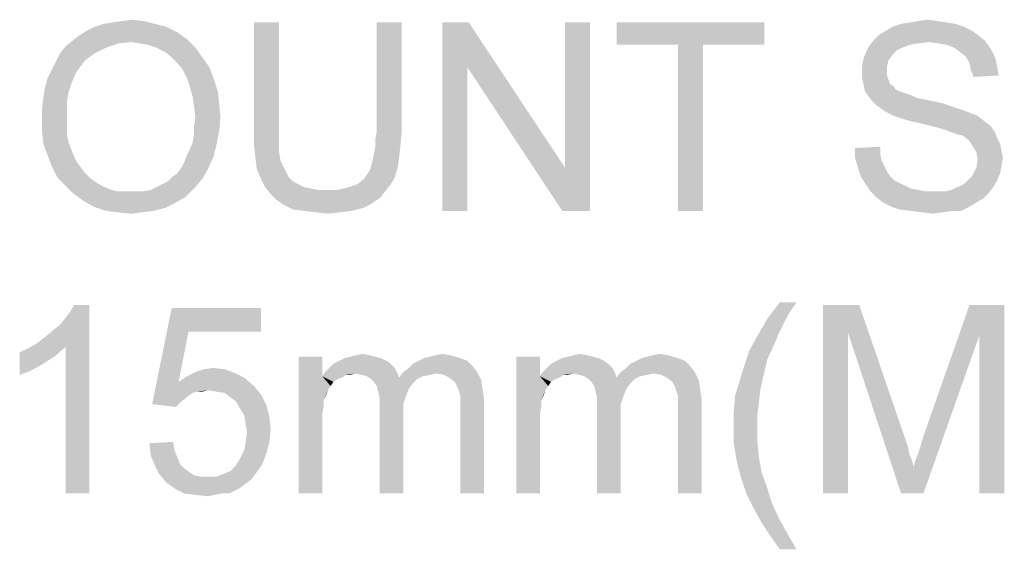
# Model space of a CAD drawing. Units: millimetres. Extents: x 0 to 1189, y 0 to 841.
# Drawn here: x 949 to 991, y 266 to 289 of the extents above; entities that cross this region are included whole.
import ezdxf

# ---------------------------------------------------------------- set-up
doc = ezdxf.new("R2010")
doc.units = ezdxf.units.MM
doc.header["$LTSCALE"] = 65.395
doc.layers.get('0').update_dxf_attribs({"linetype": 'CONTINUOUS'})

msp = doc.modelspace()

# ---------------------------------------------------------------- linework, layer by layer
at = {"color": 2, "linetype": 'Continuous'}
for points in [[(955.0712, 288.2587), (951.6935, 288.081), (952.049, 288.2587)], [(951.6935, 288.081), (955.0712, 288.2587), (955.5453, 288.0217)], [(954.5972, 288.3773), (952.049, 288.2587), (952.4046, 288.3773)], [(952.049, 288.2587), (954.5972, 288.3773), (955.0712, 288.2587)], [(952.4046, 288.3773), (952.7601, 288.4365), (954.1231, 288.4958)], [(952.4046, 288.3773), (954.1231, 288.4958), (954.5972, 288.3773)], [(954.1231, 288.4958), (952.7601, 288.4365), (953.1749, 288.4958)], [(953.1749, 288.4958), (953.5898, 288.555), (954.1231, 288.4958)], [(959.8712, 288.4365), (958.8046, 283.8143), (958.8046, 288.4365)], [(958.8046, 283.8143), (959.8712, 288.4365), (959.8712, 283.8143)], [(965.0861, 288.4365), (964.0194, 283.8143), (964.0194, 288.4365)], [(964.0194, 283.8143), (965.0861, 288.4365), (965.0861, 283.8143)], [(967.9305, 288.4365), (967.8712, 286.5402), (966.8046, 280.4365)], [(967.9305, 288.4365), (966.8046, 280.4365), (966.8046, 288.4365)], [(967.8712, 286.5402), (967.9305, 288.4365), (972.0194, 282.2735)], [(971.9009, 280.4365), (972.0194, 282.2735), (973.0861, 288.4365)], [(971.9009, 280.4365), (973.0861, 288.4365), (973.0861, 280.4365)], [(973.0861, 288.4365), (972.0194, 282.2735), (972.0194, 288.4365)], [(980.4935, 288.4365), (974.212, 287.4884), (974.212, 288.4365)], [(976.8194, 287.4884), (974.212, 287.4884), (980.4935, 288.4365)], [(977.8861, 287.4884), (976.8194, 287.4884), (980.4935, 288.4365)], [(977.8861, 287.4884), (980.4935, 288.4365), (980.4935, 287.4884)], [(988.9675, 288.2587), (985.649, 288.081), (985.9453, 288.2587)], [(985.649, 288.081), (988.9675, 288.2587), (989.3231, 288.081)], [(988.612, 288.3773), (985.9453, 288.2587), (986.3009, 288.3773)], [(985.9453, 288.2587), (988.612, 288.3773), (988.9675, 288.2587)], [(988.2564, 288.4365), (986.3009, 288.3773), (986.6564, 288.4365)], [(986.3009, 288.3773), (988.2564, 288.4365), (988.612, 288.3773)], [(987.8416, 288.4958), (986.6564, 288.4365), (987.012, 288.4958)], [(986.6564, 288.4365), (987.8416, 288.4958), (988.2564, 288.4365)], [(987.012, 288.4958), (987.4268, 288.555), (987.8416, 288.4958)], [(955.9601, 287.7254), (951.1009, 287.6661), (951.3972, 287.9032)], [(955.5453, 288.0217), (951.3972, 287.9032), (951.6935, 288.081)], [(951.3972, 287.9032), (955.5453, 288.0217), (955.9601, 287.7254)], [(989.5601, 287.9032), (985.1749, 287.7254), (985.3527, 287.9032)], [(985.1749, 287.7254), (989.5601, 287.9032), (989.8564, 287.6661)], [(989.3231, 288.081), (985.3527, 287.9032), (985.649, 288.081)], [(985.3527, 287.9032), (989.3231, 288.081), (989.5601, 287.9032)], [(952.5231, 287.3698), (950.5675, 287.1328), (950.8046, 287.4291)], [(953.5898, 287.6069), (950.8046, 287.4291), (951.1009, 287.6661)], [(953.5898, 287.6069), (953.0564, 287.5476), (950.8046, 287.4291)], [(950.8046, 287.4291), (953.0564, 287.5476), (952.5231, 287.3698)], [(953.5898, 287.6069), (951.1009, 287.6661), (955.9601, 287.7254)], [(953.9453, 287.5476), (953.5898, 287.6069), (955.9601, 287.7254)], [(954.3009, 287.4884), (953.9453, 287.5476), (955.9601, 287.7254)], [(954.6564, 287.3698), (954.3009, 287.4884), (955.9601, 287.7254)], [(954.6564, 287.3698), (955.9601, 287.7254), (956.3157, 287.3698)], [(977.8861, 287.4884), (976.8194, 280.4365), (976.8194, 287.4884)], [(976.8194, 280.4365), (977.8861, 287.4884), (977.8861, 280.4365)], [(986.3601, 287.3698), (984.8194, 287.1921), (984.9379, 287.4291)], [(987.4861, 287.6069), (984.9379, 287.4291), (985.1749, 287.7254)], [(987.4861, 287.6069), (987.012, 287.5476), (984.9379, 287.4291)], [(987.012, 287.5476), (986.6564, 287.4884), (984.9379, 287.4291)], [(984.9379, 287.4291), (986.6564, 287.4884), (986.3601, 287.3698)], [(985.1749, 287.7254), (989.8564, 287.6661), (987.4861, 287.6069)], [(987.9009, 287.5476), (987.4861, 287.6069), (989.8564, 287.6661)], [(988.2564, 287.4884), (987.9009, 287.5476), (989.8564, 287.6661)], [(988.2564, 287.4884), (989.8564, 287.6661), (990.0342, 287.4291)], [(990.0342, 287.4291), (988.5527, 287.3698), (988.2564, 287.4884)], [(988.7898, 287.1921), (988.5527, 287.3698), (990.0342, 287.4291)], [(988.7898, 287.1921), (990.0342, 287.4291), (990.212, 287.1328)], [(952.049, 287.1328), (951.6342, 286.8365), (950.3898, 286.7772)], [(952.049, 287.1328), (950.3898, 286.7772), (950.5675, 287.1328)], [(950.5675, 287.1328), (952.5231, 287.3698), (952.049, 287.1328)], [(956.3157, 287.3698), (955.012, 287.1921), (954.6564, 287.3698)], [(955.3083, 286.955), (955.012, 287.1921), (956.3157, 287.3698)], [(955.3083, 286.955), (956.3157, 287.3698), (956.612, 286.955)], [(985.9453, 287.0735), (984.7009, 286.8958), (984.8194, 287.1921)], [(984.7009, 286.8958), (985.9453, 287.0735), (985.7675, 286.8365)], [(986.3601, 287.3698), (986.1231, 287.2513), (984.8194, 287.1921)], [(984.8194, 287.1921), (986.1231, 287.2513), (985.9453, 287.0735)], [(990.212, 287.1328), (989.0268, 287.0143), (988.7898, 287.1921)], [(989.0268, 287.0143), (990.212, 287.1328), (990.3305, 286.8365)], [(990.3305, 286.8365), (989.2046, 286.718), (989.0268, 287.0143)], [(951.4564, 286.5995), (950.212, 286.4217), (950.3898, 286.7772)], [(950.212, 286.4217), (951.4564, 286.5995), (951.2787, 286.3624)], [(950.3898, 286.7772), (951.6342, 286.8365), (951.4564, 286.5995)], [(956.612, 286.955), (955.5453, 286.718), (955.3083, 286.955)], [(955.5453, 286.718), (956.612, 286.955), (956.9083, 286.5402)], [(956.9083, 286.5402), (955.7824, 286.4217), (955.5453, 286.718)], [(985.7675, 286.8365), (984.6416, 286.5995), (984.7009, 286.8958)], [(984.6416, 286.5995), (985.7675, 286.8365), (985.7083, 286.5995)], [(985.7083, 286.5995), (985.7083, 286.3624), (984.6416, 286.3032)], [(985.7083, 286.5995), (984.6416, 286.3032), (984.6416, 286.5995)], [(989.2046, 286.718), (990.3305, 286.8365), (990.3898, 286.481)], [(990.3898, 286.481), (989.2638, 286.4217), (989.2046, 286.718)], [(951.2787, 286.3624), (950.0342, 286.0661), (950.212, 286.4217)], [(951.2787, 286.3624), (951.1601, 286.1254), (950.0342, 286.0661)], [(955.9601, 286.0661), (955.7824, 286.4217), (956.9083, 286.5402)], [(955.9601, 286.0661), (956.9083, 286.5402), (957.0861, 286.0661)], [(966.8046, 280.4365), (967.8712, 286.5402), (967.8712, 280.4365)], [(972.0194, 282.2735), (971.9009, 280.4365), (967.8712, 286.5402)], [(984.6416, 286.3032), (985.7083, 286.3624), (985.7083, 286.1847)], [(985.7083, 286.1847), (984.6416, 286.0661), (984.6416, 286.3032)], [(984.6416, 286.0661), (985.7083, 286.1847), (985.7675, 286.0069)], [(989.2638, 286.4217), (990.3898, 286.481), (990.449, 286.1847)], [(990.449, 286.1847), (989.3824, 286.1254), (989.2638, 286.4217)], [(951.0416, 285.8291), (949.9157, 285.6513), (950.0342, 286.0661)], [(949.9157, 285.6513), (951.0416, 285.8291), (950.9231, 285.4735)], [(950.0342, 286.0661), (951.1601, 286.1254), (951.0416, 285.8291)], [(957.0861, 286.0661), (956.0787, 285.7106), (955.9601, 286.0661)], [(956.0787, 285.7106), (957.0861, 286.0661), (957.2638, 285.5328)], [(985.7675, 286.0069), (984.7009, 285.8291), (984.6416, 286.0661)], [(984.7009, 285.8291), (985.7675, 286.0069), (985.8268, 285.8291)], [(985.8268, 285.8291), (984.7601, 285.5328), (984.7009, 285.8291)], [(985.8268, 285.8291), (986.0046, 285.7106), (984.7601, 285.5328)], [(950.9231, 285.4735), (949.8564, 285.2365), (949.9157, 285.6513)], [(949.8564, 285.2365), (950.9231, 285.4735), (950.8638, 285.118)], [(957.2638, 285.5328), (956.1972, 285.2958), (956.0787, 285.7106)], [(956.1972, 285.2958), (957.2638, 285.5328), (957.3231, 284.9995)], [(986.0046, 285.7106), (986.0638, 285.5921), (984.7601, 285.5328)], [(984.7601, 285.5328), (986.0638, 285.5921), (986.1824, 285.5328)], [(986.1824, 285.5328), (984.8787, 285.355), (984.7601, 285.5328)], [(986.1824, 285.5328), (986.3601, 285.4735), (984.8787, 285.355)], [(986.3601, 285.4735), (986.5379, 285.4143), (984.8787, 285.355)], [(984.8787, 285.355), (986.5379, 285.4143), (986.7157, 285.355)], [(986.7157, 285.355), (985.0564, 285.118), (984.8787, 285.355)], [(986.7157, 285.355), (986.9527, 285.2365), (985.0564, 285.118)], [(950.8638, 285.118), (949.7972, 284.7624), (949.8564, 285.2365)], [(949.7972, 284.7624), (950.8638, 285.118), (950.8638, 284.7032)], [(957.3231, 284.9995), (956.2564, 284.881), (956.1972, 285.2958)], [(956.3157, 284.4069), (956.2564, 284.881), (957.3231, 284.9995)], [(956.3157, 284.4069), (957.3231, 284.9995), (957.3824, 284.4069)], [(986.9527, 285.2365), (987.249, 285.1772), (985.0564, 285.118)], [(985.0564, 285.118), (987.249, 285.1772), (987.5453, 285.118)], [(987.5453, 285.118), (985.2342, 284.9402), (985.0564, 285.118)], [(987.5453, 285.118), (988.0787, 284.9995), (985.2342, 284.9402)], [(985.2342, 284.9402), (988.0787, 284.9995), (988.612, 284.8217)], [(988.612, 284.8217), (985.4712, 284.7624), (985.2342, 284.9402)], [(950.8638, 284.7032), (949.7972, 284.2884), (949.7972, 284.7624)], [(949.7972, 284.2884), (950.8638, 284.7032), (950.8638, 284.2884)], [(985.4712, 284.7624), (988.612, 284.8217), (988.9675, 284.7032)], [(988.9675, 284.7032), (985.7675, 284.5847), (985.4712, 284.7624)], [(985.7675, 284.5847), (988.9675, 284.7032), (989.2638, 284.5847)], [(989.2638, 284.5847), (986.0046, 284.4661), (985.7675, 284.5847)], [(986.0046, 284.4661), (989.2638, 284.5847), (989.5601, 284.4661)], [(950.8638, 284.2884), (950.8638, 283.9328), (949.7972, 283.8143)], [(950.8638, 284.2884), (949.7972, 283.8143), (949.7972, 284.2884)], [(957.3824, 284.4069), (956.2564, 284.0513), (956.3157, 284.4069)], [(956.2564, 284.0513), (957.3824, 284.4069), (957.3231, 283.8143)], [(989.5601, 284.4661), (986.3601, 284.3476), (986.0046, 284.4661)], [(986.7749, 284.2291), (986.3601, 284.3476), (989.5601, 284.4661)], [(986.7749, 284.2291), (989.5601, 284.4661), (989.8564, 284.2291)], [(989.8564, 284.2291), (987.3083, 284.1106), (986.7749, 284.2291)], [(987.3083, 284.1106), (989.8564, 284.2291), (990.0935, 284.0513)], [(990.0935, 284.0513), (987.7824, 283.9921), (987.3083, 284.1106)], [(949.7972, 283.8143), (950.8638, 283.9328), (950.8638, 283.6365)], [(950.8638, 283.6365), (949.8564, 283.281), (949.7972, 283.8143)], [(956.1972, 283.3402), (956.2564, 283.6958), (957.3231, 283.8143)], [(956.1972, 283.3402), (957.3231, 283.8143), (957.2046, 283.2217)], [(957.3231, 283.8143), (956.2564, 283.6958), (956.2564, 284.0513)], [(959.8712, 283.8143), (959.8712, 283.3402), (958.8046, 283.2217)], [(959.8712, 283.8143), (958.8046, 283.2217), (958.8046, 283.8143)], [(965.0861, 283.8143), (963.9601, 283.4587), (964.0194, 283.8143)], [(963.9601, 283.4587), (965.0861, 283.8143), (965.0268, 283.2217)], [(988.1972, 283.8735), (987.7824, 283.9921), (990.0935, 284.0513)], [(988.1972, 283.8735), (990.0935, 284.0513), (990.2712, 283.8143)], [(990.2712, 283.8143), (988.4935, 283.755), (988.1972, 283.8735)], [(988.6712, 283.6958), (988.4935, 283.755), (990.2712, 283.8143)], [(988.9083, 283.6365), (988.6712, 283.6958), (990.2712, 283.8143)], [(989.0861, 283.518), (988.9083, 283.6365), (990.2712, 283.8143)], [(989.0861, 283.518), (990.2712, 283.8143), (990.3898, 283.518)], [(950.8638, 283.6365), (950.9231, 283.3402), (949.8564, 283.281)], [(949.8564, 283.281), (950.9231, 283.3402), (951.0416, 283.0439)], [(951.0416, 283.0439), (950.0342, 282.8069), (949.8564, 283.281)], [(957.2046, 283.2217), (956.0787, 283.0439), (956.1972, 283.3402)], [(958.8046, 283.2217), (959.8712, 283.3402), (959.8712, 282.9254)], [(965.0268, 283.2217), (963.9601, 283.1624), (963.9601, 283.4587)], [(990.3898, 283.518), (989.2046, 283.3995), (989.0861, 283.518)], [(989.2046, 283.3995), (990.3898, 283.518), (990.5083, 283.281)], [(990.5083, 283.281), (989.3231, 283.2217), (989.2046, 283.3995)], [(989.3231, 283.2217), (990.5083, 283.281), (990.5675, 282.9847)], [(950.0342, 282.8069), (951.0416, 283.0439), (951.1601, 282.7476)], [(955.9601, 282.8069), (956.0787, 283.0439), (957.2046, 283.2217)], [(955.9601, 282.8069), (957.2046, 283.2217), (957.0861, 282.7476)], [(959.8712, 282.9254), (958.8638, 282.6884), (958.8046, 283.2217)], [(958.8638, 282.6884), (959.8712, 282.9254), (959.9305, 282.5698)], [(964.9675, 282.6884), (963.8416, 282.5698), (963.9009, 282.8661)], [(963.9009, 282.8661), (963.9601, 283.1624), (965.0268, 283.2217)], [(963.9009, 282.8661), (965.0268, 283.2217), (964.9675, 282.6884)], [(984.3453, 283.1032), (985.412, 283.1624), (985.412, 282.8661)], [(985.412, 282.8661), (984.3453, 282.6884), (984.3453, 283.1032)], [(984.3453, 282.6884), (985.412, 282.8661), (985.4712, 282.5698)], [(990.5675, 282.9847), (989.5009, 282.9254), (989.3231, 283.2217)], [(989.5009, 282.9254), (990.5675, 282.9847), (990.6268, 282.6884)], [(990.6268, 282.6884), (989.5601, 282.6291), (989.5009, 282.9254)], [(951.1601, 282.7476), (950.212, 282.3328), (950.0342, 282.8069)], [(951.1601, 282.7476), (951.2787, 282.5106), (950.212, 282.3328)], [(950.212, 282.3328), (951.2787, 282.5106), (951.4564, 282.2735)], [(955.7231, 282.2735), (955.8416, 282.5106), (957.0861, 282.7476)], [(955.7231, 282.2735), (957.0861, 282.7476), (956.849, 282.2143)], [(957.0861, 282.7476), (955.8416, 282.5106), (955.9601, 282.8069)], [(959.9305, 282.5698), (958.9231, 282.2143), (958.8638, 282.6884)], [(959.9305, 282.5698), (960.049, 282.3328), (958.9231, 282.2143)], [(963.7824, 282.3328), (963.8416, 282.5698), (964.9675, 282.6884)], [(963.7824, 282.3328), (964.9675, 282.6884), (964.9083, 282.2735)], [(985.4712, 282.5698), (984.4638, 282.2735), (984.3453, 282.6884)], [(985.4712, 282.5698), (985.5898, 282.3328), (984.4638, 282.2735)], [(990.5675, 282.3328), (989.5009, 282.2735), (989.5601, 282.6291)], [(989.5601, 282.6291), (990.6268, 282.6884), (990.5675, 282.3328)], [(951.4564, 282.2735), (950.449, 281.8587), (950.212, 282.3328)], [(951.4564, 282.2735), (951.6342, 282.0365), (950.449, 281.8587)], [(950.449, 281.8587), (951.6342, 282.0365), (951.812, 281.8587)], [(955.3083, 281.8587), (955.5453, 282.0365), (956.849, 282.2143)], [(955.3083, 281.8587), (956.849, 282.2143), (956.612, 281.7995)], [(956.849, 282.2143), (955.5453, 282.0365), (955.7231, 282.2735)], [(958.9231, 282.2143), (960.049, 282.3328), (960.1675, 282.0958)], [(960.1675, 282.0958), (959.1009, 281.7995), (958.9231, 282.2143)], [(960.1675, 282.0958), (960.2861, 281.8587), (959.1009, 281.7995)], [(963.6046, 281.9772), (963.7231, 282.155), (964.9083, 282.2735)], [(963.6046, 281.9772), (964.9083, 282.2735), (964.7898, 281.8587)], [(964.9083, 282.2735), (963.7231, 282.155), (963.7824, 282.3328)], [(984.4638, 282.2735), (985.5898, 282.3328), (985.7083, 282.0958)], [(985.7083, 282.0958), (984.5824, 281.918), (984.4638, 282.2735)], [(984.5824, 281.918), (985.7083, 282.0958), (985.8268, 281.918)], [(989.2046, 281.7995), (989.3231, 281.918), (990.5083, 282.0365)], [(989.2046, 281.7995), (990.5083, 282.0365), (990.3898, 281.7402)], [(990.5083, 282.0365), (989.3231, 281.918), (989.5009, 282.2735)], [(989.5009, 282.2735), (990.5675, 282.3328), (990.5083, 282.0365)], [(951.812, 281.8587), (950.8046, 281.5032), (950.449, 281.8587)], [(951.812, 281.8587), (952.049, 281.681), (950.8046, 281.5032)], [(952.049, 281.681), (952.2268, 281.5624), (950.8046, 281.5032)], [(954.6564, 281.4439), (954.8935, 281.5624), (956.612, 281.7995)], [(954.6564, 281.4439), (956.612, 281.7995), (956.2564, 281.3847)], [(954.8935, 281.5624), (955.1305, 281.681), (956.612, 281.7995)], [(956.612, 281.7995), (955.1305, 281.681), (955.3083, 281.8587)], [(959.1009, 281.7995), (960.2861, 281.8587), (960.4638, 281.681)], [(960.4638, 281.681), (959.2787, 281.4439), (959.1009, 281.7995)], [(960.4638, 281.681), (960.7009, 281.5624), (959.2787, 281.4439)], [(963.1898, 281.5624), (963.4861, 281.7995), (964.7898, 281.8587)], [(963.1898, 281.5624), (964.7898, 281.8587), (964.612, 281.5624)], [(964.7898, 281.8587), (963.4861, 281.7995), (963.6046, 281.9772)], [(985.8268, 281.918), (984.7601, 281.6217), (984.5824, 281.918)], [(985.8268, 281.918), (986.0046, 281.7402), (984.7601, 281.6217)], [(984.7601, 281.6217), (986.0046, 281.7402), (986.2416, 281.6217)], [(986.2416, 281.6217), (984.9972, 281.2661), (984.7601, 281.6217)], [(986.2416, 281.6217), (986.4787, 281.5032), (984.9972, 281.2661)], [(988.6712, 281.4439), (988.849, 281.5032), (990.3898, 281.7402)], [(988.6712, 281.4439), (990.3898, 281.7402), (990.212, 281.4439)], [(988.849, 281.5032), (989.0268, 281.6217), (990.3898, 281.7402)], [(990.3898, 281.7402), (989.0268, 281.6217), (989.2046, 281.7995)], [(950.8046, 281.5032), (952.2268, 281.5624), (952.4638, 281.4439)], [(952.4638, 281.4439), (951.1601, 281.1476), (950.8046, 281.5032)], [(952.4638, 281.4439), (952.7601, 281.3254), (951.1601, 281.1476)], [(952.7601, 281.3254), (952.9972, 281.2661), (951.1601, 281.1476)], [(953.8268, 281.2661), (954.1231, 281.2661), (951.1601, 281.1476)], [(953.5305, 281.2661), (953.8268, 281.2661), (951.1601, 281.1476)], [(953.2935, 281.2661), (953.5305, 281.2661), (951.1601, 281.1476)], [(952.9972, 281.2661), (953.2935, 281.2661), (951.1601, 281.1476)], [(955.9009, 281.0291), (951.1601, 281.1476), (954.1231, 281.2661)], [(955.9009, 281.0291), (951.5749, 280.8513), (951.1601, 281.1476)], [(954.1231, 281.2661), (954.4194, 281.3254), (956.2564, 281.3847)], [(954.1231, 281.2661), (956.2564, 281.3847), (955.9009, 281.0291)], [(956.2564, 281.3847), (954.4194, 281.3254), (954.6564, 281.4439)], [(959.2787, 281.4439), (960.7009, 281.5624), (960.9379, 281.4439)], [(960.9379, 281.4439), (959.5157, 281.1476), (959.2787, 281.4439)], [(960.9379, 281.4439), (961.2342, 281.3847), (959.5157, 281.1476)], [(961.2342, 281.3847), (961.5305, 281.3254), (959.5157, 281.1476)], [(962.3601, 281.3254), (964.3749, 281.2661), (959.5157, 281.1476)], [(961.8268, 281.3254), (962.3601, 281.3254), (959.5157, 281.1476)], [(961.5305, 281.3254), (961.8268, 281.3254), (959.5157, 281.1476)], [(959.5157, 281.1476), (964.3749, 281.2661), (964.1379, 280.9698)], [(964.1379, 280.9698), (959.7527, 280.9106), (959.5157, 281.1476)], [(962.3601, 281.3254), (962.8342, 281.4439), (964.612, 281.5624)], [(962.3601, 281.3254), (964.612, 281.5624), (964.3749, 281.2661)], [(964.612, 281.5624), (962.8342, 281.4439), (963.1898, 281.5624)], [(986.4787, 281.5032), (986.7157, 281.3847), (984.9972, 281.2661)], [(986.7157, 281.3847), (987.012, 281.3254), (984.9972, 281.2661)], [(984.9972, 281.2661), (987.012, 281.3254), (987.3083, 281.2661)], [(987.3083, 281.2661), (985.2342, 281.0291), (984.9972, 281.2661)], [(988.1972, 281.2661), (990.0342, 281.2069), (985.2342, 281.0291)], [(987.9009, 281.2661), (988.1972, 281.2661), (985.2342, 281.0291)], [(987.6638, 281.2661), (987.9009, 281.2661), (985.2342, 281.0291)], [(987.3083, 281.2661), (987.6638, 281.2661), (985.2342, 281.0291)], [(985.2342, 281.0291), (990.0342, 281.2069), (989.7972, 280.9698)], [(988.1972, 281.2661), (988.4342, 281.3254), (990.212, 281.4439)], [(988.1972, 281.2661), (990.212, 281.4439), (990.0342, 281.2069)], [(990.212, 281.4439), (988.4342, 281.3254), (988.6712, 281.4439)], [(951.5749, 280.8513), (955.9009, 281.0291), (955.4861, 280.7921)], [(955.4861, 280.7921), (951.9898, 280.6143), (951.5749, 280.8513)], [(951.9898, 280.6143), (955.4861, 280.7921), (955.012, 280.555)], [(959.7527, 280.9106), (964.1379, 280.9698), (963.7824, 280.7328)], [(963.7824, 280.7328), (960.1083, 280.6735), (959.7527, 280.9106)], [(960.1083, 280.6735), (963.7824, 280.7328), (963.4268, 280.555)], [(989.7972, 280.9698), (985.5305, 280.7921), (985.2342, 281.0291)], [(985.5305, 280.7921), (989.7972, 280.9698), (989.5009, 280.7921)], [(989.5009, 280.7921), (985.8861, 280.6143), (985.5305, 280.7921)], [(985.8861, 280.6143), (989.5009, 280.7921), (989.2046, 280.6143)], [(955.012, 280.555), (952.5231, 280.4365), (951.9898, 280.6143)], [(952.5231, 280.4365), (955.012, 280.555), (954.5379, 280.4365)], [(954.5379, 280.4365), (952.9972, 280.3773), (952.5231, 280.4365)], [(952.9972, 280.3773), (954.5379, 280.4365), (954.0638, 280.3773)], [(954.0638, 280.3773), (953.5898, 280.318), (952.9972, 280.3773)], [(963.4268, 280.555), (960.4638, 280.4958), (960.1083, 280.6735)], [(960.9379, 280.4365), (960.4638, 280.4958), (963.4268, 280.555)], [(960.9379, 280.4365), (963.4268, 280.555), (962.9527, 280.4365)], [(962.9527, 280.4365), (961.412, 280.3773), (960.9379, 280.4365)], [(961.412, 280.3773), (962.9527, 280.4365), (962.4787, 280.3773)], [(962.4787, 280.3773), (961.9453, 280.318), (961.412, 280.3773)], [(989.2046, 280.6143), (986.2416, 280.4958), (985.8861, 280.6143)], [(986.7157, 280.4365), (986.2416, 280.4958), (989.2046, 280.6143)], [(988.4935, 280.4365), (986.7157, 280.4365), (989.2046, 280.6143)], [(988.4935, 280.4365), (987.1898, 280.3773), (986.7157, 280.4365)], [(987.1898, 280.3773), (988.4935, 280.4365), (988.0787, 280.3773)], [(988.0787, 280.3773), (987.6638, 280.318), (987.1898, 280.3773)], [(988.4935, 280.4365), (989.2046, 280.6143), (988.849, 280.4365)], [(981.8564, 276.555), (981.5009, 276.0217), (980.612, 275.8439)], [(981.8564, 276.555), (980.612, 275.8439), (981.1453, 276.555)], [(949.6194, 274.8365), (949.9157, 275.0735), (951.812, 276.4365)], [(950.8046, 274.6587), (949.6194, 274.8365), (951.812, 276.4365)], [(949.9157, 275.0735), (950.2712, 275.3698), (951.812, 276.4365)], [(950.2712, 275.3698), (950.5675, 275.6069), (951.812, 276.4365)], [(950.5675, 275.6069), (950.8046, 275.9032), (951.812, 276.4365)], [(950.8046, 275.9032), (950.9824, 276.1402), (951.812, 276.4365)], [(950.8046, 268.4365), (950.8046, 274.6587), (951.812, 276.4365)], [(950.8046, 268.4365), (951.812, 276.4365), (951.812, 268.4365)], [(951.812, 276.4365), (950.9824, 276.1402), (951.1601, 276.4365)], [(956.0194, 275.3106), (954.4787, 272.2291), (955.3083, 276.318)], [(955.3083, 276.318), (959.1009, 276.318), (956.0194, 275.3106)], [(956.0194, 275.3106), (959.1009, 276.318), (959.1009, 275.3106)], [(982.9824, 276.4365), (984.5231, 276.4365), (984.049, 275.2513)], [(984.049, 275.2513), (982.9824, 268.4365), (982.9824, 276.4365)], [(984.049, 275.2513), (984.5231, 276.4365), (986.4787, 270.7476)], [(989.6194, 275.1328), (987.249, 270.8661), (989.2046, 276.4365)], [(989.2046, 276.4365), (990.6861, 276.4365), (989.6194, 275.1328)], [(989.6194, 268.4365), (989.6194, 275.1328), (990.6861, 276.4365)], [(989.6194, 268.4365), (990.6861, 276.4365), (990.6861, 268.4365)], [(981.2638, 275.5476), (980.1972, 275.1328), (980.612, 275.8439)], [(980.612, 275.8439), (981.5009, 276.0217), (981.2638, 275.5476)], [(956.0194, 275.3106), (955.6046, 273.1772), (954.4787, 272.2291)], [(981.2638, 275.5476), (981.0861, 275.1921), (980.1972, 275.1328)], [(980.9675, 274.8958), (979.8416, 274.481), (980.1972, 275.1328)], [(979.8416, 274.481), (980.9675, 274.8958), (980.612, 274.1254)], [(980.1972, 275.1328), (981.0861, 275.1921), (980.9675, 274.8958)], [(982.9824, 268.4365), (984.049, 275.2513), (984.049, 268.4365)], [(986.4787, 270.7476), (986.3009, 268.4365), (984.049, 275.2513)], [(986.3009, 268.4365), (986.8342, 269.5624), (989.6194, 275.1328)], [(986.3009, 268.4365), (989.6194, 275.1328), (987.249, 268.4365)], [(986.8342, 269.5624), (986.8935, 269.7995), (989.6194, 275.1328)], [(986.8935, 269.7995), (987.012, 270.0958), (989.6194, 275.1328)], [(987.012, 270.0958), (987.1305, 270.4513), (989.6194, 275.1328)], [(987.1305, 270.4513), (987.249, 270.8661), (989.6194, 275.1328)], [(948.849, 274.4217), (949.2046, 274.5995), (950.8046, 274.6587)], [(948.849, 274.4217), (950.8046, 274.6587), (950.3898, 274.3032)], [(950.8046, 274.6587), (949.2046, 274.5995), (949.6194, 274.8365)], [(980.612, 274.1254), (979.6046, 273.7698), (979.8416, 274.481)], [(950.3898, 274.3032), (948.849, 273.4735), (948.849, 274.4217)], [(950.3898, 274.3032), (949.8564, 273.9476), (948.849, 273.4735)], [(961.7083, 274.2439), (961.7083, 273.4143), (960.7009, 268.4365)], [(961.7083, 274.2439), (960.7009, 268.4365), (960.7009, 274.2439)], [(964.4342, 274.0661), (962.1824, 273.9476), (962.4194, 274.0661)], [(962.1824, 273.9476), (964.4342, 274.0661), (964.612, 273.9476)], [(964.1972, 274.1847), (962.4194, 274.0661), (962.6564, 274.1847)], [(962.4194, 274.0661), (964.1972, 274.1847), (964.4342, 274.0661)], [(963.9601, 274.2439), (962.6564, 274.1847), (962.8935, 274.2439)], [(962.6564, 274.1847), (963.9601, 274.2439), (964.1972, 274.1847)], [(963.7231, 274.3032), (962.8935, 274.2439), (963.1305, 274.3032)], [(962.8935, 274.2439), (963.7231, 274.3032), (963.9601, 274.2439)], [(963.1305, 274.3032), (963.4268, 274.3624), (963.7231, 274.3032)], [(967.8712, 274.0661), (965.5601, 273.9476), (965.7972, 274.0661)], [(965.5601, 273.9476), (967.8712, 274.0661), (968.1083, 273.8291)], [(967.5749, 274.1847), (965.7972, 274.0661), (966.0342, 274.1847)], [(965.7972, 274.0661), (967.5749, 274.1847), (967.8712, 274.0661)], [(966.0342, 274.1847), (966.2712, 274.2439), (967.1601, 274.3032)], [(966.0342, 274.1847), (967.1601, 274.3032), (967.5749, 274.1847)], [(967.1601, 274.3032), (966.2712, 274.2439), (966.5083, 274.3032)], [(966.5083, 274.3032), (966.8046, 274.3624), (967.1601, 274.3032)], [(970.9527, 274.2439), (970.9527, 273.4143), (969.9453, 268.4365)], [(970.9527, 274.2439), (969.9453, 268.4365), (969.9453, 274.2439)], [(973.6787, 274.0661), (971.4268, 273.9476), (971.6638, 274.0661)], [(971.4268, 273.9476), (973.6787, 274.0661), (973.8564, 273.9476)], [(973.4416, 274.1847), (971.6638, 274.0661), (971.9009, 274.1847)], [(971.6638, 274.0661), (973.4416, 274.1847), (973.6787, 274.0661)], [(973.2046, 274.2439), (971.9009, 274.1847), (972.1379, 274.2439)], [(971.9009, 274.1847), (973.2046, 274.2439), (973.4416, 274.1847)], [(972.9675, 274.3032), (972.1379, 274.2439), (972.3749, 274.3032)], [(972.1379, 274.2439), (972.9675, 274.3032), (973.2046, 274.2439)], [(972.3749, 274.3032), (972.6712, 274.3624), (972.9675, 274.3032)], [(977.1157, 274.0661), (974.8046, 273.9476), (975.0416, 274.0661)], [(974.8046, 273.9476), (977.1157, 274.0661), (977.3527, 273.8291)], [(976.8194, 274.1847), (975.0416, 274.0661), (975.2787, 274.1847)], [(975.0416, 274.0661), (976.8194, 274.1847), (977.1157, 274.0661)], [(975.2787, 274.1847), (975.5157, 274.2439), (976.4046, 274.3032)], [(975.2787, 274.1847), (976.4046, 274.3032), (976.8194, 274.1847)], [(976.4046, 274.3032), (975.5157, 274.2439), (975.7527, 274.3032)], [(975.7527, 274.3032), (976.049, 274.3624), (976.4046, 274.3032)], [(979.6046, 273.7698), (980.612, 274.1254), (980.4342, 273.355)], [(949.8564, 273.9476), (949.3231, 273.6513), (948.849, 273.4735)], [(957.5601, 273.7106), (956.3157, 273.5921), (956.6712, 273.7106)], [(956.3157, 273.5921), (957.5601, 273.7106), (958.0342, 273.5328)], [(956.6712, 273.7106), (957.0861, 273.7698), (957.5601, 273.7106)], [(964.7898, 273.7698), (961.8268, 273.5921), (962.0046, 273.7698)], [(963.1305, 273.5328), (961.8268, 273.5921), (964.7898, 273.7698)], [(964.612, 273.9476), (962.0046, 273.7698), (962.1824, 273.9476)], [(962.0046, 273.7698), (964.612, 273.9476), (964.7898, 273.7698)], [(963.1305, 273.5328), (964.7898, 273.7698), (964.9083, 273.5328)], [(965.1453, 273.5921), (965.3824, 273.7698), (968.1083, 273.8291)], [(965.1453, 273.5921), (968.1083, 273.8291), (968.2861, 273.5921)], [(968.1083, 273.8291), (965.3824, 273.7698), (965.5601, 273.9476)], [(974.0342, 273.7698), (971.0712, 273.5921), (971.249, 273.7698)], [(972.3749, 273.5328), (971.0712, 273.5921), (974.0342, 273.7698)], [(973.8564, 273.9476), (971.249, 273.7698), (971.4268, 273.9476)], [(971.249, 273.7698), (973.8564, 273.9476), (974.0342, 273.7698)], [(972.3749, 273.5328), (974.0342, 273.7698), (974.1527, 273.5328)], [(974.3898, 273.5921), (974.6268, 273.7698), (977.3527, 273.8291)], [(974.3898, 273.5921), (977.3527, 273.8291), (977.5305, 273.5921)], [(977.3527, 273.8291), (974.6268, 273.7698), (974.8046, 273.9476)], [(980.4342, 273.355), (979.4268, 273.1772), (979.6046, 273.7698)], [(958.3898, 273.355), (955.6046, 273.1772), (955.9601, 273.4143)], [(955.6046, 273.1772), (958.3898, 273.355), (958.8046, 272.9995)], [(958.0342, 273.5328), (955.9601, 273.4143), (956.3157, 273.5921)], [(955.9601, 273.4143), (958.0342, 273.5328), (958.3898, 273.355)], [(961.7083, 273.4143), (961.7675, 272.4069), (960.7009, 268.4365)], [(963.1305, 273.5328), (961.7083, 273.4143), (961.8268, 273.5921)], [(963.1305, 273.5328), (962.7157, 273.4735), (961.7083, 273.4143)], [(961.7083, 273.4143), (962.7157, 273.4735), (962.5379, 273.355)], [(961.7083, 273.4143), (962.5379, 273.355), (962.3601, 273.2958)], [(961.7083, 273.4143), (962.3601, 273.2958), (962.1824, 273.1772)], [(961.7083, 273.4143), (962.1824, 273.1772), (962.0638, 272.9995)], [(961.7083, 273.4143), (962.0638, 272.9995), (961.9453, 272.8217)], [(961.7083, 273.4143), (961.9453, 272.8217), (961.7675, 272.4069)], [(962.7157, 273.4735), (963.1305, 273.5328), (962.8935, 273.4735)], [(964.9083, 273.5328), (963.3675, 273.4735), (963.1305, 273.5328)], [(963.6046, 273.4143), (963.3675, 273.4735), (964.9083, 273.5328)], [(963.6046, 273.4143), (964.9083, 273.5328), (964.9675, 273.355)], [(964.9675, 273.355), (963.7824, 273.2958), (963.6046, 273.4143)], [(965.7379, 273.2958), (963.7824, 273.2958), (964.9675, 273.355)], [(965.7379, 273.2958), (963.9009, 273.1772), (963.7824, 273.2958)], [(963.9009, 273.1772), (965.7379, 273.2958), (965.5601, 273.118)], [(966.5675, 273.5328), (964.9675, 273.355), (965.1453, 273.5921)], [(966.5675, 273.5328), (966.2712, 273.4735), (964.9675, 273.355)], [(966.2712, 273.4735), (965.9749, 273.4143), (964.9675, 273.355)], [(964.9675, 273.355), (965.9749, 273.4143), (965.7379, 273.2958)], [(965.1453, 273.5921), (968.2861, 273.5921), (966.5675, 273.5328)], [(966.8638, 273.4735), (966.5675, 273.5328), (968.2861, 273.5921)], [(967.1009, 273.355), (966.8638, 273.4735), (968.2861, 273.5921)], [(967.1009, 273.355), (968.2861, 273.5921), (968.4638, 273.2365)], [(968.4638, 273.2365), (967.3379, 273.1772), (967.1009, 273.355)], [(967.4564, 272.9402), (967.3379, 273.1772), (968.4638, 273.2365)], [(967.4564, 272.9402), (968.4638, 273.2365), (968.5231, 272.8217)], [(970.9527, 273.4143), (971.012, 272.4069), (969.9453, 268.4365)], [(972.3749, 273.5328), (970.9527, 273.4143), (971.0712, 273.5921)], [(972.3749, 273.5328), (971.9601, 273.4735), (970.9527, 273.4143)], [(970.9527, 273.4143), (971.9601, 273.4735), (971.7824, 273.355)], [(970.9527, 273.4143), (971.7824, 273.355), (971.6046, 273.2958)], [(970.9527, 273.4143), (971.6046, 273.2958), (971.4268, 273.1772)], [(970.9527, 273.4143), (971.4268, 273.1772), (971.3083, 272.9995)], [(970.9527, 273.4143), (971.3083, 272.9995), (971.1898, 272.8217)], [(970.9527, 273.4143), (971.1898, 272.8217), (971.012, 272.4069)], [(971.9601, 273.4735), (972.3749, 273.5328), (972.1379, 273.4735)], [(974.1527, 273.5328), (972.612, 273.4735), (972.3749, 273.5328)], [(972.849, 273.4143), (972.612, 273.4735), (974.1527, 273.5328)], [(972.849, 273.4143), (974.1527, 273.5328), (974.212, 273.355)], [(974.212, 273.355), (973.0268, 273.2958), (972.849, 273.4143)], [(974.9824, 273.2958), (973.0268, 273.2958), (974.212, 273.355)], [(974.9824, 273.2958), (973.1453, 273.1772), (973.0268, 273.2958)], [(973.1453, 273.1772), (974.9824, 273.2958), (974.8046, 273.118)], [(975.812, 273.5328), (974.212, 273.355), (974.3898, 273.5921)], [(975.812, 273.5328), (975.5157, 273.4735), (974.212, 273.355)], [(975.5157, 273.4735), (975.2194, 273.4143), (974.212, 273.355)], [(974.212, 273.355), (975.2194, 273.4143), (974.9824, 273.2958)], [(974.3898, 273.5921), (977.5305, 273.5921), (975.812, 273.5328)], [(976.1083, 273.4735), (975.812, 273.5328), (977.5305, 273.5921)], [(976.3453, 273.355), (976.1083, 273.4735), (977.5305, 273.5921)], [(976.3453, 273.355), (977.5305, 273.5921), (977.7083, 273.2365)], [(977.7083, 273.2365), (976.5824, 273.1772), (976.3453, 273.355)], [(976.7009, 272.9402), (976.5824, 273.1772), (977.7083, 273.2365)], [(976.7009, 272.9402), (977.7083, 273.2365), (977.7675, 272.8217)], [(979.4268, 273.1772), (980.4342, 273.355), (980.3157, 272.8217)], [(955.6046, 273.1772), (956.3749, 272.7624), (954.4787, 272.2291)], [(955.6046, 273.1772), (958.8046, 272.9995), (956.849, 272.8217)], [(955.6046, 273.1772), (956.849, 272.8217), (956.3749, 272.7624)], [(956.3749, 272.7624), (956.849, 272.8217), (956.612, 272.7624)], [(957.2046, 272.7624), (956.849, 272.8217), (958.8046, 272.9995)], [(957.5601, 272.7032), (957.2046, 272.7624), (958.8046, 272.9995)], [(957.5601, 272.7032), (958.8046, 272.9995), (959.1009, 272.6439)], [(961.9453, 272.8217), (961.8861, 272.6439), (961.7675, 272.4069)], [(965.5601, 273.118), (964.0194, 272.9995), (963.9009, 273.1772)], [(964.0194, 272.9995), (965.5601, 273.118), (965.3824, 272.881)], [(965.3824, 272.881), (964.0787, 272.7624), (964.0194, 272.9995)], [(964.0787, 272.7624), (965.3824, 272.881), (965.2638, 272.5847)], [(968.5231, 272.8217), (967.5157, 272.7624), (967.4564, 272.9402)], [(967.5749, 272.5847), (967.5157, 272.7624), (968.5231, 272.8217)], [(967.5749, 272.5847), (968.5231, 272.8217), (968.5824, 272.4069)], [(971.1898, 272.8217), (971.1305, 272.6439), (971.012, 272.4069)], [(974.8046, 273.118), (973.2638, 272.9995), (973.1453, 273.1772)], [(973.2638, 272.9995), (974.8046, 273.118), (974.6268, 272.881)], [(974.6268, 272.881), (973.3231, 272.7624), (973.2638, 272.9995)], [(973.3231, 272.7624), (974.6268, 272.881), (974.5083, 272.5847)], [(977.7675, 272.8217), (976.7601, 272.7624), (976.7009, 272.9402)], [(976.8194, 272.5847), (976.7601, 272.7624), (977.7675, 272.8217)], [(976.8194, 272.5847), (977.7675, 272.8217), (977.8268, 272.4069)], [(980.3157, 272.8217), (979.249, 272.5847), (979.4268, 273.1772)], [(979.249, 272.5847), (980.3157, 272.8217), (980.2564, 272.2884)], [(956.3749, 272.7624), (956.1972, 272.7032), (954.4787, 272.2291)], [(956.1972, 272.7032), (956.0194, 272.5847), (954.4787, 272.2291)], [(956.0194, 272.5847), (955.7231, 272.3476), (954.4787, 272.2291)], [(959.1009, 272.6439), (957.7972, 272.5254), (957.5601, 272.7032)], [(958.0342, 272.3476), (957.7972, 272.5254), (959.1009, 272.6439)], [(958.0342, 272.3476), (959.1009, 272.6439), (959.3379, 272.1698)], [(961.7675, 272.4069), (961.7675, 272.1106), (960.7009, 268.4365)], [(965.2638, 272.5847), (964.1379, 272.5254), (964.0787, 272.7624)], [(964.1379, 272.5254), (965.2638, 272.5847), (965.1453, 272.2291)], [(965.1453, 272.2291), (964.1379, 272.1698), (964.1379, 272.5254)], [(968.5824, 272.4069), (967.5749, 272.3476), (967.5749, 272.5847)], [(967.5749, 272.0513), (967.5749, 272.3476), (968.5824, 272.4069)], [(967.5749, 268.4365), (967.5749, 272.0513), (968.5824, 272.4069)], [(967.5749, 268.4365), (968.5824, 272.4069), (968.5824, 268.4365)], [(971.012, 272.4069), (971.012, 272.1106), (969.9453, 268.4365)], [(974.5083, 272.5847), (973.3824, 272.5254), (973.3231, 272.7624)], [(973.3824, 272.5254), (974.5083, 272.5847), (974.3898, 272.2291)], [(974.3898, 272.2291), (973.3824, 272.1698), (973.3824, 272.5254)], [(977.8268, 272.4069), (976.8194, 272.3476), (976.8194, 272.5847)], [(976.8194, 272.0513), (976.8194, 272.3476), (977.8268, 272.4069)], [(976.8194, 268.4365), (976.8194, 272.0513), (977.8268, 272.4069)], [(976.8194, 268.4365), (977.8268, 272.4069), (977.8268, 268.4365)], [(980.2564, 272.2884), (979.1898, 271.9328), (979.249, 272.5847)], [(954.4787, 272.2291), (955.7231, 272.3476), (955.4861, 272.1106)], [(959.3379, 272.1698), (958.212, 272.0513), (958.0342, 272.3476)], [(958.3898, 271.755), (958.212, 272.0513), (959.3379, 272.1698)], [(958.3898, 271.755), (959.3379, 272.1698), (959.4564, 271.6958)], [(961.7675, 272.1106), (961.7083, 271.8143), (960.7009, 268.4365)], [(964.1379, 272.1698), (965.1453, 272.2291), (965.1453, 271.8143)], [(965.1453, 271.8143), (964.1379, 268.4365), (964.1379, 272.1698)], [(971.012, 272.1106), (970.9527, 271.8143), (969.9453, 268.4365)], [(973.3824, 272.1698), (974.3898, 272.2291), (974.3898, 271.8143)], [(974.3898, 271.8143), (973.3824, 268.4365), (973.3824, 272.1698)], [(979.1898, 271.9328), (980.2564, 272.2884), (980.1972, 271.8143)], [(959.4564, 271.6958), (958.449, 271.3995), (958.3898, 271.755)], [(958.449, 271.3995), (959.4564, 271.6958), (959.5157, 271.1624)], [(961.7083, 271.8143), (961.7083, 271.3995), (960.7009, 268.4365)], [(964.1379, 268.4365), (965.1453, 271.8143), (965.1453, 268.4365)], [(970.9527, 271.8143), (970.9527, 271.3995), (969.9453, 268.4365)], [(973.3824, 268.4365), (974.3898, 271.8143), (974.3898, 268.4365)], [(980.1972, 271.8143), (979.1898, 271.2809), (979.1898, 271.9328)], [(979.1898, 271.2809), (980.1972, 271.8143), (980.1972, 271.2809)], [(959.5157, 271.1624), (958.5083, 271.0439), (958.449, 271.3995)], [(958.449, 270.6291), (958.5083, 271.0439), (959.5157, 271.1624)], [(958.449, 270.6291), (959.5157, 271.1624), (959.4564, 270.6291)], [(960.7009, 268.4365), (961.7083, 271.3995), (961.7083, 268.4365)], [(969.9453, 268.4365), (970.9527, 271.3995), (970.9527, 268.4365)], [(980.1972, 271.2809), (980.1972, 270.6291), (979.1898, 270.5698)], [(980.1972, 271.2809), (979.1898, 270.5698), (979.1898, 271.2809)], [(986.4787, 270.7476), (986.5972, 270.3921), (986.3009, 268.4365)], [(954.3601, 270.5698), (955.3675, 270.6291), (955.4268, 270.2735)], [(955.4268, 270.2735), (954.4194, 270.0365), (954.3601, 270.5698)], [(954.4194, 270.0365), (955.4268, 270.2735), (955.5453, 269.9772)], [(959.3379, 270.155), (958.212, 269.918), (958.3898, 270.2735)], [(959.4564, 270.6291), (958.3898, 270.2735), (958.449, 270.6291)], [(958.3898, 270.2735), (959.4564, 270.6291), (959.3379, 270.155)], [(979.1898, 270.5698), (980.1972, 270.6291), (980.2564, 269.9772)], [(980.2564, 269.9772), (979.3083, 269.8587), (979.1898, 270.5698)], [(986.5972, 270.3921), (986.6564, 270.0958), (986.3009, 268.4365)], [(955.5453, 269.9772), (954.5972, 269.6217), (954.4194, 270.0365)], [(955.5453, 269.9772), (955.6638, 269.681), (954.5972, 269.6217)], [(959.1601, 269.681), (958.0342, 269.6217), (958.212, 269.918)], [(958.212, 269.918), (959.3379, 270.155), (959.1601, 269.681)], [(979.3083, 269.8587), (980.2564, 269.9772), (980.3749, 269.3254)], [(980.3749, 269.3254), (979.4861, 269.1476), (979.3083, 269.8587)], [(986.6564, 270.0958), (986.7749, 269.7995), (986.3009, 268.4365)], [(954.5972, 269.6217), (955.6638, 269.681), (955.8416, 269.5032)], [(955.8416, 269.5032), (954.7749, 269.2661), (954.5972, 269.6217)], [(955.8416, 269.5032), (956.0787, 269.3254), (954.7749, 269.2661)], [(957.5009, 269.2661), (957.7972, 269.3847), (959.1601, 269.681)], [(957.5009, 269.2661), (959.1601, 269.681), (958.8638, 269.2661)], [(957.7972, 269.3847), (958.0342, 269.6217), (959.1601, 269.681)], [(986.7749, 269.7995), (986.8342, 269.5624), (986.3009, 268.4365)], [(954.7749, 269.2661), (956.0787, 269.3254), (956.2564, 269.2069)], [(956.2564, 269.2069), (955.0712, 268.9106), (954.7749, 269.2661)], [(956.2564, 269.2069), (956.5527, 269.1476), (955.0712, 268.9106)], [(957.2046, 269.1476), (958.6861, 269.0291), (955.0712, 268.9106)], [(956.849, 269.1476), (957.2046, 269.1476), (955.0712, 268.9106)], [(956.5527, 269.1476), (956.849, 269.1476), (955.0712, 268.9106)], [(955.0712, 268.9106), (958.6861, 269.0291), (958.449, 268.8513)], [(958.8638, 269.2661), (957.2046, 269.1476), (957.5009, 269.2661)], [(957.2046, 269.1476), (958.8638, 269.2661), (958.6861, 269.0291)], [(979.4861, 269.1476), (980.3749, 269.3254), (980.612, 268.6735)], [(980.612, 268.6735), (979.7231, 268.4365), (979.4861, 269.1476)], [(958.449, 268.8513), (955.4861, 268.6143), (955.0712, 268.9106)], [(958.449, 268.8513), (958.212, 268.6735), (955.4861, 268.6143)], [(955.4861, 268.6143), (958.212, 268.6735), (957.9749, 268.555)], [(957.9749, 268.555), (955.8416, 268.4365), (955.4861, 268.6143)], [(979.7231, 268.4365), (980.612, 268.6735), (980.7898, 268.081)], [(957.4416, 268.4365), (955.8416, 268.4365), (957.9749, 268.555)], [(957.4416, 268.4365), (956.3157, 268.3773), (955.8416, 268.4365)], [(956.3157, 268.3773), (957.4416, 268.4365), (957.1453, 268.3773)], [(957.1453, 268.3773), (956.849, 268.318), (956.3157, 268.3773)], [(957.4416, 268.4365), (957.9749, 268.555), (957.7379, 268.4365)], [(980.7898, 268.081), (980.0194, 267.8439), (979.7231, 268.4365)], [(980.0194, 267.8439), (980.7898, 268.081), (981.0861, 267.4291)], [(981.0861, 267.4291), (980.3749, 267.1921), (980.0194, 267.8439)], [(980.3749, 267.1921), (981.0861, 267.4291), (981.4416, 266.7772)], [(981.4416, 266.7772), (980.7305, 266.6587), (980.3749, 267.1921)], [(981.1453, 266.0661), (980.7305, 266.6587), (981.4416, 266.7772)], [(981.1453, 266.0661), (981.4416, 266.7772), (981.8564, 266.0661)]]:
    msp.add_solid(points, dxfattribs=at)

doc.saveas('drawing.dxf')
